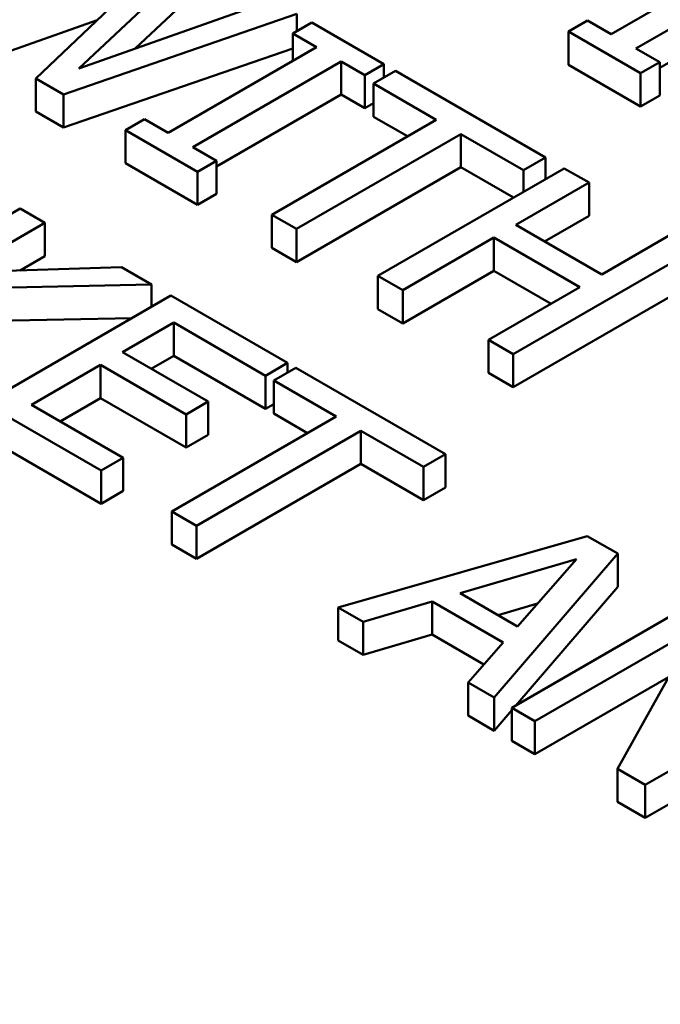
# Model space of a CAD drawing. Units: inches. Extents: x 0.2 to 25.7, y 0.2 to 19.8.
# Drawn here: x 21 to 21.1, y 17.1 to 17.4 of the extents above; entities that cross this region are included whole.
import ezdxf

# ---------------------------------------------------------------- set-up
doc = ezdxf.new("R2010")
doc.units = ezdxf.units.IN
doc.header["$LTSCALE"] = 1.176471
doc.header["$MEASUREMENT"] = 0
doc.layers.add('Visible (ANSI)', color=7, linetype='Continuous', lineweight=50)
doc.layers.add('Visible Narrow (ANSI)', color=7, linetype='Continuous', lineweight=35)

msp = doc.modelspace()

# ---------------------------------------------------------------- linework, layer by layer
at = {"layer": 'Visible (ANSI)'}
for p, q in [((20.97502, 17.34836), (21.00735, 17.37879)), ((21.16013, 17.38098), (21.11979, 17.35769)), ((20.99506, 17.37592), (20.96331, 17.34568)), ((21.12653, 17.3538), (21.16687, 17.37709)), ((21.00735, 17.36979), (20.99037, 17.35381)), ((21.16687, 17.36808), (21.13298, 17.34852)), ((21.02768, 17.36705), (20.97502, 17.34836)), ((20.97087, 17.34132), (21.03429, 17.36323)), ((21.03429, 17.35854), (21.03429, 17.36323)), ((20.97998, 17.36156), (20.94297, 17.34842)), ((21.03836, 17.36089), (21.03318, 17.3579)), ((21.058, 17.34955), (21.03836, 17.36089)), ((21.11334, 17.36141), (21.10817, 17.35842)), ((21.11979, 17.35769), (21.11334, 17.36141)), ((21.03318, 17.3579), (21.03963, 17.35417)), ((21.03318, 17.35045), (21.03318, 17.3579)), ((21.10817, 17.34942), (21.10817, 17.35842)), ((21.10817, 17.35842), (21.1278, 17.34709)), ((21.03318, 17.35384), (20.97087, 17.33231)), ((21.03963, 17.35417), (20.99929, 17.33088)), ((21.13298, 17.35008), (21.12653, 17.3538)), ((21.00603, 17.32699), (21.04637, 17.35028)), ((21.04637, 17.35028), (21.05282, 17.34656)), ((21.04637, 17.34128), (21.04637, 17.35028)), ((21.05282, 17.34656), (21.058, 17.34955)), ((21.058, 17.3459), (21.058, 17.34955)), ((21.1278, 17.33808), (21.10817, 17.34942)), ((21.1278, 17.34709), (21.13298, 17.35008)), ((21.13298, 17.34107), (21.13298, 17.35008)), ((21.05282, 17.33755), (21.05282, 17.34656)), ((21.06116, 17.34772), (21.05516, 17.34426)), ((21.10191, 17.32419), (21.06116, 17.34772)), ((21.1278, 17.33808), (21.1278, 17.34709)), ((20.96331, 17.33668), (20.96331, 17.34568)), ((20.96331, 17.34568), (20.97087, 17.34132)), ((21.05516, 17.33525), (21.05516, 17.34426)), ((21.05516, 17.34426), (21.07217, 17.33444)), ((20.97087, 17.33231), (20.97087, 17.34132)), ((21.04637, 17.34128), (21.01248, 17.32171)), ((21.05282, 17.33755), (21.04637, 17.34128)), ((21.13298, 17.34107), (21.1278, 17.33808)), ((21.05516, 17.33891), (21.05282, 17.33755)), ((20.97087, 17.33231), (20.96331, 17.33668)), ((20.99284, 17.33461), (20.98767, 17.33162)), ((20.99929, 17.33088), (20.99284, 17.33461)), ((21.07217, 17.33444), (21.02747, 17.30863)), ((21.06437, 17.32994), (21.05516, 17.33525)), ((20.98767, 17.33162), (21.0073, 17.32028)), ((20.98767, 17.32261), (20.98767, 17.33162)), ((21.03421, 17.30474), (21.07891, 17.33055)), ((21.07891, 17.33055), (21.09591, 17.32073)), ((21.07891, 17.32154), (21.07891, 17.33055)), ((21.01248, 17.32327), (21.00603, 17.32699)), ((21.0073, 17.31127), (20.98767, 17.32261)), ((21.0073, 17.32028), (21.01248, 17.32327)), ((21.01248, 17.31426), (21.01248, 17.32327)), ((21.09591, 17.32073), (21.10191, 17.32419)), ((21.10191, 17.31826), (21.10191, 17.32419)), ((21.0073, 17.31127), (21.0073, 17.32028)), ((21.07891, 17.32154), (21.03421, 17.29574)), ((21.10705, 17.32123), (21.05635, 17.29196)), ((21.09325, 17.31326), (21.07891, 17.32154)), ((21.09591, 17.3148), (21.09591, 17.32073)), ((21.11378, 17.31734), (21.10705, 17.32123)), ((21.0939, 17.30586), (21.11378, 17.31734)), ((21.11378, 17.30833), (21.11378, 17.31734)), ((21.01248, 17.31426), (21.0073, 17.31127)), ((20.95907, 17.31029), (20.90837, 17.28102)), ((20.9658, 17.3064), (20.95907, 17.31029)), ((20.94251, 17.29295), (20.9658, 17.3064)), ((20.9658, 17.29739), (20.9658, 17.3064)), ((21.02747, 17.29963), (21.02747, 17.30863)), ((21.02747, 17.30863), (21.03421, 17.30474)), ((21.11378, 17.30833), (21.1017, 17.30136)), ((21.03421, 17.29574), (21.03421, 17.30474)), ((21.11724, 17.29239), (21.0939, 17.30586)), ((21.13712, 17.30387), (21.11724, 17.29239)), ((21.06309, 17.28807), (21.0879, 17.3024)), ((21.0879, 17.3024), (21.11124, 17.28893)), ((21.0879, 17.29339), (21.0879, 17.3024)), ((21.03421, 17.29574), (21.02747, 17.29963)), ((21.09316, 17.27071), (21.14386, 17.29998)), ((20.9658, 17.29739), (20.95905, 17.29349)), ((20.98659, 17.2944), (20.94251, 17.29295)), ((20.99481, 17.28965), (20.98659, 17.2944)), ((21.0879, 17.29339), (21.06309, 17.27907)), ((21.10344, 17.28442), (21.0879, 17.29339)), ((21.05635, 17.29196), (21.06309, 17.28807)), ((21.05635, 17.28296), (21.05635, 17.29196)), ((21.14386, 17.29097), (21.09316, 17.2617)), ((20.95118, 17.28871), (20.99481, 17.28965)), ((20.99481, 17.28358), (20.99481, 17.28965)), ((21.06309, 17.27907), (21.06309, 17.28807)), ((21.11124, 17.28893), (21.08643, 17.2746)), ((21.00006, 17.28662), (20.94937, 17.25735)), ((21.03178, 17.26831), (21.00006, 17.28662)), ((21.06309, 17.27907), (21.05635, 17.28296)), ((20.98953, 17.28053), (20.95118, 17.2797)), ((20.98692, 17.27125), (21.0008, 17.27927)), ((21.0008, 17.27927), (21.02578, 17.26485)), ((21.0008, 17.27026), (21.0008, 17.27927)), ((21.08643, 17.2746), (21.09316, 17.27071)), ((21.08643, 17.26559), (21.08643, 17.2746)), ((21.01021, 17.2578), (20.98692, 17.27125)), ((21.0008, 17.27026), (20.99472, 17.26675)), ((21.02578, 17.25584), (21.0008, 17.27026)), ((21.09316, 17.2617), (21.09316, 17.27071)), ((20.96211, 17.25692), (20.98092, 17.26779)), ((20.98092, 17.26779), (21.00421, 17.25434)), ((20.98092, 17.25878), (20.98092, 17.26779)), ((21.02578, 17.26485), (21.03178, 17.26831)), ((21.034, 17.26703), (21.028, 17.26356)), ((21.03178, 17.26575), (21.03178, 17.26831)), ((21.07475, 17.2435), (21.034, 17.26703)), ((21.02578, 17.25584), (21.02578, 17.26485)), ((21.028, 17.25456), (21.028, 17.26356)), ((21.028, 17.26356), (21.04501, 17.25375)), ((21.09316, 17.2617), (21.08643, 17.26559)), ((20.98092, 17.25878), (20.9699, 17.25242)), ((21.00421, 17.24533), (20.98092, 17.25878)), ((20.94937, 17.25735), (20.98108, 17.23904)), ((20.98708, 17.2425), (20.96211, 17.25692)), ((21.00421, 17.25434), (21.01021, 17.2578)), ((21.01021, 17.2488), (21.01021, 17.2578)), ((21.028, 17.25712), (21.02578, 17.25584)), ((21.04501, 17.25375), (21.00031, 17.22794)), ((21.00421, 17.24533), (21.00421, 17.25434)), ((21.03721, 17.24924), (21.028, 17.25456)), ((20.98108, 17.23004), (20.94937, 17.24835)), ((21.01021, 17.2488), (21.00421, 17.24533)), ((21.00705, 17.22405), (21.05174, 17.24986)), ((21.05174, 17.24986), (21.06875, 17.24004)), ((21.05174, 17.24085), (21.05174, 17.24986)), ((20.98108, 17.23904), (20.98708, 17.2425)), ((20.98708, 17.2335), (20.98708, 17.2425)), ((21.06875, 17.24004), (21.07475, 17.2435)), ((21.07475, 17.23449), (21.07475, 17.2435)), ((21.05174, 17.24085), (21.00705, 17.21505)), ((21.06875, 17.23103), (21.05174, 17.24085)), ((21.06875, 17.23103), (21.06875, 17.24004)), ((20.98108, 17.23004), (20.98108, 17.23904)), ((21.07475, 17.23449), (21.06875, 17.23103)), ((20.98708, 17.2335), (20.98108, 17.23004)), ((21.00031, 17.21894), (21.00031, 17.22794)), ((21.00031, 17.22794), (21.00705, 17.22405)), ((21.00705, 17.21505), (21.00705, 17.22405)), ((21.11328, 17.22125), (21.0455, 17.20185)), ((21.12158, 17.21646), (21.11328, 17.22125)), ((21.00705, 17.21505), (21.00031, 17.21894)), ((21.08798, 17.17733), (21.12158, 17.21646)), ((21.12158, 17.20746), (21.12158, 17.21646)), ((21.07869, 17.20569), (21.11036, 17.21497)), ((21.11036, 17.21497), (21.09434, 17.19666)), ((21.12158, 17.20746), (21.09386, 17.17517)), ((21.09434, 17.19666), (21.07869, 17.20569)), ((21.0455, 17.20185), (21.05232, 17.19791)), ((21.0455, 17.19285), (21.0455, 17.20185)), ((21.05232, 17.19791), (21.07109, 17.20344)), ((21.07109, 17.20344), (21.09044, 17.19227)), ((21.07109, 17.19443), (21.07109, 17.20344)), ((21.09977, 17.20286), (21.08904, 17.19972)), ((21.14348, 17.20382), (21.09278, 17.17455)), ((21.05232, 17.18891), (21.05232, 17.19791)), ((21.07109, 17.19443), (21.05232, 17.18891)), ((21.08517, 17.1863), (21.07109, 17.19443)), ((21.09907, 17.17092), (21.14278, 17.19616)), ((21.14278, 17.19616), (21.1215, 17.15797)), ((21.05232, 17.18891), (21.0455, 17.19285)), ((21.09044, 17.19227), (21.08087, 17.18143)), ((21.08087, 17.18143), (21.08798, 17.17733)), ((21.08087, 17.17242), (21.08087, 17.18143)), ((21.13538, 17.18288), (21.09907, 17.16192)), ((21.12906, 17.15361), (21.17975, 17.18288)), ((21.08798, 17.16832), (21.08798, 17.17733)), ((21.08798, 17.16832), (21.08087, 17.17242)), ((21.09278, 17.17392), (21.08798, 17.16832)), ((21.09278, 17.17455), (21.09907, 17.17092)), ((21.09278, 17.16555), (21.09278, 17.17455)), ((21.17975, 17.17387), (21.12906, 17.1446)), ((21.09907, 17.16192), (21.09907, 17.17092)), ((21.09907, 17.16192), (21.09278, 17.16555)), ((21.1215, 17.15797), (21.12906, 17.15361)), ((21.1215, 17.14897), (21.1215, 17.15797)), ((21.12906, 17.1446), (21.12906, 17.15361)), ((21.12906, 17.1446), (21.1215, 17.14897))]:
    msp.add_line(p, q, dxfattribs=at)
at = {"layer": 'Visible Narrow (ANSI)'}
msp.add_ellipse((21.99538, 17.69079), major_axis=(-1.59468, 0), ratio=0.57735, dxfattribs=at)
msp.add_ellipse((21.99538, 17.63598), major_axis=(-1.66359, 0), ratio=0.57735, start_param=6.264668, end_param=9.443295, dxfattribs=at)

doc.saveas('drawing.dxf')
